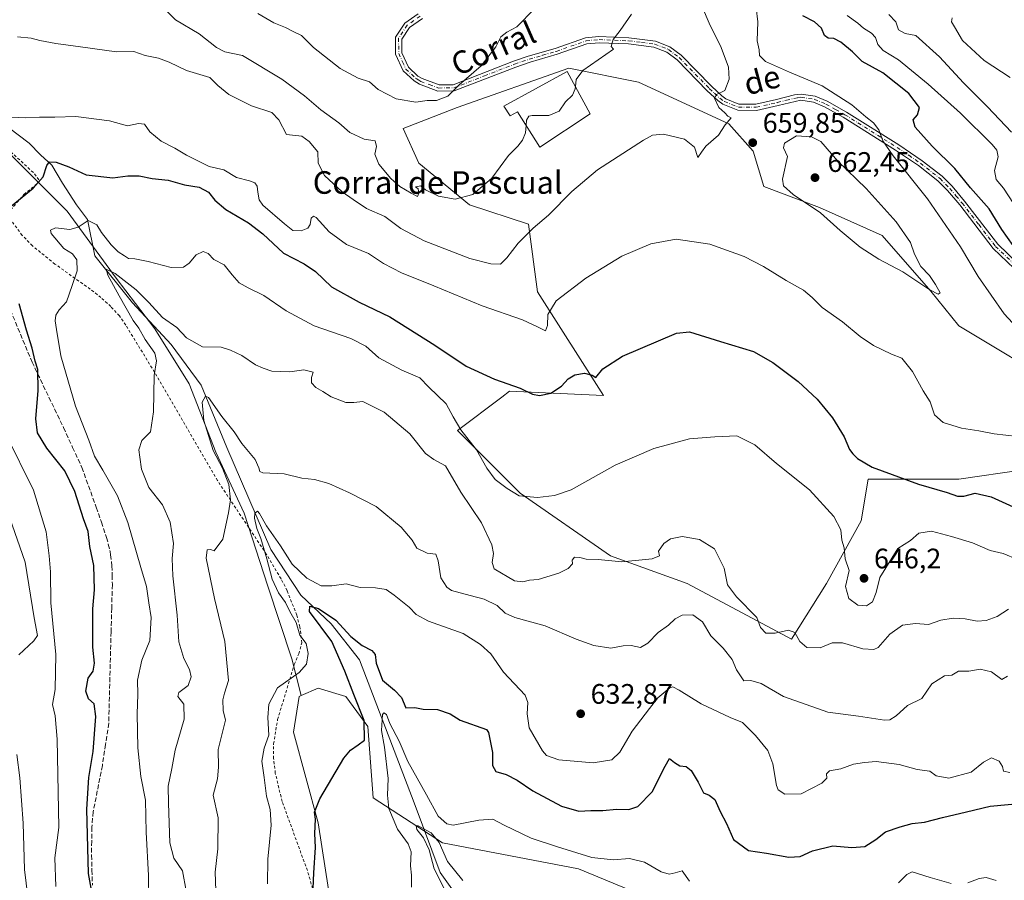
# Model space of a CAD drawing. Units: metres. Extents: x 634963 to 638439, y 4718179 to 4720560.
# Drawn here: x 635439 to 635788, y 4719004 to 4719309 of the extents above; entities that cross this region are included whole.
import ezdxf
from ezdxf.enums import TextEntityAlignment as Align

# ---------------------------------------------------------------- set-up
doc = ezdxf.new("R2010")
doc.units = ezdxf.units.M
doc.header["$MEASUREMENT"] = 0
for name, pattern in [('DGN Style 2', [1.648017, 0.98881, -0.659207]), ('DGN Style 3', [2.307223, 1.648017, -0.659207]), ('DGN Style 4', [2.638475, 1.318413, -0.659207, 0.001648, -0.659207])]:
    doc.linetypes.add(name, pattern=pattern)
for name, color, linetype, lineweight in [('Alambrada', 7, 'DGN Style 2', 0), ('Arbolado forestal CxS', 92, 'Continuous', 0), ('Camino Cxs', 7, 'Continuous', 0), ('Camino eje', 30, 'DGN Style 4', 13), ('Corriente natural lineal', 142, 'Continuous', 13), ('Cultivos herbáceos CxS', 92, 'Continuous', 0), ('Curva de nivel maestra', 30, 'Continuous', 30), ('Curva de nivel normal', 30, 'Continuous', 0), ('Edificación industrial Cxs', 135, 'Continuous', 13), ('Matorral CxS', 135, 'Continuous', 0), ('Punto de cota en terreno', 7, 'Continuous', 0), ('Rótulo de punto de cota en terreno', 7, 'Continuous', 0), ('Senda', 7, 'DGN Style 3', 0), ('Texto cartográfico', 7, 'Continuous', 0)]:
    doc.layers.add(name, color=color, linetype=linetype, lineweight=lineweight)
doc.styles.add('Style-Arial', font='txt')

# ---------------------------------------------------------------- blocks, each defined once
blk = doc.blocks.new('*U13')
at = {"layer": 'Cultivos herbáceos CxS', "color": 92, "linetype": 'Continuous', "lineweight": 0}
blk.add_polyline3d([(635549.8015, 4718992.1335, 623.2771), (635544.9359, 4719024.2645, 625.1067), (635536.1775, 4719056.3951, 627.5643), (635538.1237, 4719069.0529, 628.3175), (635538.8957, 4719069.3839, 628.2287), (635544.9369, 4719071.9737, 627.4355), (635554.6699, 4719069.0529, 626.2203), (635562.4557, 4719058.3429, 624.5574), (635564.4013, 4719033.0273, 623.3087), (635589.0019, 4719017.1193, 615.8801), (635637.1282, 4719007.8581, 618.8867), (635668.5945, 4718994.8941, 618.7621)], dxfattribs=at)
blk = doc.blocks.new('*U14')
at = {"layer": 'Matorral CxS', "color": 135, "linetype": 'Continuous', "lineweight": 0}
for points in [[(635668.5945, 4718994.8941, 618.7621), (635637.1282, 4719007.8581, 618.8867), (635589.0019, 4719017.1193, 615.8801), (635564.4013, 4719033.0273, 623.3087), (635562.4557, 4719058.3429, 624.5574), (635554.6699, 4719069.0529, 626.2203), (635544.9369, 4719071.9737, 627.4355), (635538.8957, 4719069.3839, 628.2287), (635535.5031, 4719082.3377, 630.8151), (635527.0661, 4719108.1769, 631.5356), (635518.6291, 4719134.0163, 633.285), (635508.6101, 4719155.6367, 634.8344), (635499.1185, 4719179.8941, 637.6412), (635486.9901, 4719199.4053, 638.566), (635473.2795, 4719217.3345, 640.4488), (635455.8777, 4719241.0645, 646.5175), (635436.3665, 4719260.5759, 653.1059)], [(635808.9827, 4719178.2007, 656.9879), (635771.9569, 4719200.4287, 659.6934), (635762.0831, 4719212.7777, 660.0016), (635744.8045, 4719232.5363, 660.6492), (635722.5895, 4719242.4165, 660.3888), (635702.8415, 4719249.8253, 659.0273), (635699.1057, 4719262.4483, 659.8795), (635690.4999, 4719272.0543, 659.9881), (635658.4113, 4719286.8733, 662.6111), (635633.7263, 4719291.8123, 666.1977), (635594.1809, 4719277.8789, 669.1542), (635575.0477, 4719270.4721, 667.8158), (635580.6013, 4719258.1281, 666.5981), (635598.5001, 4719243.3151, 664.6914), (635619.4851, 4719236.5263, 660.8164), (635622.5707, 4719212.4555, 656.888), (635646.0661, 4719175.7319, 648.6614), (635612.6951, 4719177.2751, 649.7431), (635609.9347, 4719175.1983, 649.2162), (635594.2297, 4719163.3833, 644.6996), (635616.4443, 4719141.1545, 645.3226), (635648.5341, 4719118.9267, 640.3677), (635675.6871, 4719109.0467, 637.6224), (635712.7129, 4719089.2887, 639.63), (635725.0551, 4719109.0463, 643.1969), (635737.3977, 4719131.2747, 646.4398), (635739.8669, 4719146.0937, 648.5685), (635771.9561, 4719146.0933, 651.6776), (635794.8131, 4719149.3313, 653.1048)]]:
    blk.add_polyline3d(points, dxfattribs=at)
blk = doc.blocks.new('5PATER')
at = {"layer": 'Punto de cota en terreno', "linetype": 'Continuous', "lineweight": 0}
h = blk.add_hatch(color=51, dxfattribs=at)
edge = h.paths.add_edge_path()
edge.add_ellipse((0, 0), major_axis=(-0.11, -0.111), ratio=0.999422, start_angle=0, end_angle=360)

msp = doc.modelspace()

# ---------------------------------------------------------------- linework, layer by layer
at = {"layer": 'Alambrada', "color": 7, "linetype": 'DGN Style 2', "lineweight": 0}
for points in [[(635435.8501, 4719241.5301, 650.1789), (635440.6001, 4719247.0601, 652.003), (635445.1401, 4719250.7601, 652.0522), (635445.8501, 4719252.2301, 652.0973), (635443.9201, 4719254.8001, 653.2318), (635434.1401, 4719263.8001, 655.3514)], [(635543.8501, 4718997.7601, 626.2004), (635541.0501, 4719007.2901, 626.9867), (635532.1201, 4719031.7501, 629.7938), (635529.6901, 4719041.7901, 629.0592), (635529.1001, 4719046.9801, 629.4357), (635529.0801, 4719052.2301, 630.559), (635530.5101, 4719060.8601, 629.7102), (635536.4001, 4719080.3801, 630.7041), (635538.0101, 4719084.1701, 630.5161), (635539.1001, 4719088.0001, 630.1543), (635538.3701, 4719093.7401, 629.2725), (635537.3001, 4719097.9001, 628.5739), (635533.8701, 4719106.5501, 628.0204), (635531.7301, 4719110.7601, 628.468), (635526.6001, 4719119.3801, 630.152), (635509.1901, 4719145.5601, 636.9213), (635486.8501, 4719184.0101, 641.9516), (635476.6901, 4719200.7401, 642.037), (635474.4201, 4719203.9401, 642.7132), (635471.3701, 4719207.3001, 643.569), (635467.8901, 4719210.4701, 644.7154), (635464.1001, 4719213.4701, 645.5376), (635451.5901, 4719222.3401, 647.9046), (635443.6201, 4719228.8001, 649.2119), (635439.9901, 4719232.5401, 649.9398), (635436.5101, 4719237.1601, 649.548)]]:
    msp.add_polyline3d(points, dxfattribs=at)
at = {"layer": 'Arbolado forestal CxS', "color": 92, "linetype": 'Continuous', "lineweight": 0}
for points in [[(635295.6477, 4719345.9343, 687.1787), (635308.2247, 4719345.4769, 684.1165), (635322.9901, 4719339.1489, 678.9349), (635341.9741, 4719330.1841, 669.8615), (635367.8135, 4719317.0007, 661.3616), (635392.5983, 4719304.8721, 658.9648), (635412.1095, 4719287.9971, 657.0777), (635436.3665, 4719260.5759, 653.1059), (635455.8777, 4719241.0645, 646.5175), (635473.2795, 4719217.3345, 640.4488), (635486.9901, 4719199.4053, 638.566), (635499.1185, 4719179.8941, 637.6412), (635508.6101, 4719155.6367, 634.8344), (635518.6291, 4719134.0163, 633.285), (635527.0661, 4719108.1769, 631.5356), (635535.5031, 4719082.3377, 630.8151), (635538.8957, 4719069.3839, 628.2287)], [(635436.3665, 4719260.5759, 653.1059), (635455.8777, 4719241.0645, 646.5175), (635473.2795, 4719217.3345, 640.4488), (635486.9901, 4719199.4053, 638.566), (635499.1185, 4719179.8941, 637.6412), (635508.6101, 4719155.6367, 634.8344), (635518.6291, 4719134.0163, 633.285), (635527.0661, 4719108.1769, 631.5356), (635535.5031, 4719082.3377, 630.8151), (635538.8957, 4719069.3839, 628.2287), (635538.1237, 4719069.0529, 628.3175), (635536.1775, 4719056.3951, 627.5643), (635544.9359, 4719024.2645, 625.1067), (635549.8015, 4718992.1335, 623.2771)], [(635538.8957, 4719069.3839, 628.2287), (635538.1237, 4719069.0529, 628.3175), (635536.1775, 4719056.3951, 627.5643), (635544.9359, 4719024.2645, 625.1067), (635549.8015, 4718992.1335, 623.2771)]]:
    msp.add_polyline3d(points, dxfattribs=at)
at = {"layer": 'Camino Cxs', "color": 7, "linetype": 'Continuous', "lineweight": 0}
for points in [[(635791.5901, 4719220.8001, 651.6145), (635784.2101, 4719227.8901, 652.1386), (635772.3001, 4719243.3101, 652.6439), (635767.9501, 4719248.4601, 652.7956), (635764.5801, 4719251.8501, 653.0281), (635757.7101, 4719257.2501, 653.6691), (635749.5201, 4719262.7701, 654.5271), (635731.0301, 4719274.3901, 656.3677), (635724.3801, 4719278.1201, 656.8836), (635720.4501, 4719279.7301, 657.2381), (635716.0201, 4719280.4201, 657.5979), (635707.9001, 4719278.5501, 658.2233), (635700.2901, 4719276.8601, 658.5653), (635693.6101, 4719276.9301, 659.1871), (635688.3701, 4719279.0101, 659.8157), (635686.5501, 4719280.3301, 660.0474), (635682.7601, 4719283.8301, 660.3497), (635672.1301, 4719294.7801, 661.9176), (635668.5001, 4719297.4701, 662.4736), (635663.9101, 4719299.2901, 663.1316), (635654.8701, 4719300.4101, 664.2351), (635644.4801, 4719300.8501, 665.5448), (635640.0901, 4719300.4301, 666.0333), (635629.5801, 4719296.7401, 666.8679), (635619.9901, 4719293.9501, 667.8874), (635614.9101, 4719292.2301, 668.4284), (635593.1401, 4719283.7601, 669.9796), (635587.3501, 4719283.6801, 670.4708), (635580.7901, 4719286.1301, 671.0682), (635578.9301, 4719287.2801, 671.2641), (635575.0601, 4719290.8601, 671.8964), (635572.3501, 4719296.8201, 672.6623), (635572.3001, 4719302.7701, 673.6055), (635575.6301, 4719307.8301, 674.5816), (635580.3001, 4719311.0601, 675.4438)], [(635791.5901, 4719220.8001, 651.6145), (635784.2101, 4719227.8901, 652.1386), (635772.3001, 4719243.3101, 652.6439), (635767.9501, 4719248.4601, 652.7956), (635764.5801, 4719251.8501, 653.0281), (635757.7101, 4719257.2501, 653.6691), (635749.5201, 4719262.7701, 654.5271), (635731.0301, 4719274.3901, 656.3677), (635724.3801, 4719278.1201, 656.8836), (635720.4501, 4719279.7301, 657.2381), (635716.0201, 4719280.4201, 657.5979), (635707.9001, 4719278.5501, 658.2233), (635700.2901, 4719276.8601, 658.5653), (635693.6101, 4719276.9301, 659.1871), (635688.3701, 4719279.0101, 659.8157), (635686.5501, 4719280.3301, 660.0474), (635682.7601, 4719283.8301, 660.3497), (635672.1301, 4719294.7801, 661.9176), (635668.5001, 4719297.4701, 662.4736), (635663.9101, 4719299.2901, 663.1316), (635654.8701, 4719300.4101, 664.2351), (635644.4801, 4719300.8501, 665.5448), (635640.0901, 4719300.4301, 666.0333), (635629.5801, 4719296.7401, 666.8679), (635619.9901, 4719293.9501, 667.8874), (635614.9101, 4719292.2301, 668.4284), (635593.1401, 4719283.7601, 669.9796), (635587.3501, 4719283.6801, 670.4708), (635580.7901, 4719286.1301, 671.0682), (635578.9301, 4719287.2801, 671.2641), (635575.0601, 4719290.8601, 671.8964), (635572.3501, 4719296.8201, 672.6623), (635572.3001, 4719302.7701, 673.6055), (635575.6301, 4719307.8301, 674.5816), (635580.3001, 4719311.0601, 675.4438)], [(635581.8101, 4719309.4401, 675.1409), (635577.2201, 4719306.2701, 674.4521), (635574.4901, 4719302.1201, 673.7202), (635574.5301, 4719297.3001, 672.9516), (635576.8701, 4719292.1701, 672.2044), (635580.2601, 4719289.0301, 671.6264), (635581.7601, 4719288.1101, 671.4186), (635587.7301, 4719285.8701, 670.8401), (635592.7101, 4719285.9401, 670.3464), (635614.1601, 4719294.2901, 668.5951), (635619.3301, 4719296.0401, 668.0145), (635628.9101, 4719298.8201, 667.1197), (635639.6201, 4719302.5801, 666.178), (635644.4201, 4719303.0401, 665.7017), (635655.0501, 4719302.5901, 664.3383), (635664.4601, 4719301.4301, 663.2394), (635669.5701, 4719299.4001, 662.559), (635673.5801, 4719296.4301, 661.9258), (635684.2901, 4719285.4001, 660.3668), (635687.9401, 4719282.0201, 659.9473), (635689.4301, 4719280.9401, 659.6468), (635694.0401, 4719279.1101, 658.9451), (635700.0601, 4719279.0501, 658.2952), (635707.3901, 4719280.6801, 657.978), (635713.7901, 4719282.3401, 657.4443), (635716.0501, 4719282.6301, 657.2379), (635721.0401, 4719281.8501, 656.8803), (635725.3301, 4719280.0901, 656.3709), (635732.1501, 4719276.2701, 655.9596), (635750.7101, 4719264.6001, 653.9129), (635759.0001, 4719259.0201, 653.0336), (635766.0401, 4719253.4901, 652.4879), (635769.5701, 4719249.9401, 652.1877), (635774.0001, 4719244.6801, 652.0311), (635785.8401, 4719229.3601, 651.5275), (635793.0401, 4719222.4401, 651.0784)], [(635581.8101, 4719309.4401, 675.1409), (635577.2201, 4719306.2701, 674.4521), (635574.4901, 4719302.1201, 673.7202), (635574.5301, 4719297.3001, 672.9516), (635576.8701, 4719292.1701, 672.2044), (635580.2601, 4719289.0301, 671.6264), (635581.7601, 4719288.1101, 671.4186), (635587.7301, 4719285.8701, 670.8401), (635592.7101, 4719285.9401, 670.3464), (635614.1601, 4719294.2901, 668.5951), (635619.3301, 4719296.0401, 668.0145), (635628.9101, 4719298.8201, 667.1197), (635639.6201, 4719302.5801, 666.178), (635644.4201, 4719303.0401, 665.7017), (635655.0501, 4719302.5901, 664.3383), (635664.4601, 4719301.4301, 663.2394), (635669.5701, 4719299.4001, 662.559), (635673.5801, 4719296.4301, 661.9258), (635684.2901, 4719285.4001, 660.3668), (635687.9401, 4719282.0201, 659.9473), (635689.4301, 4719280.9401, 659.6468), (635694.0401, 4719279.1101, 658.9451), (635700.0601, 4719279.0501, 658.2952), (635707.3901, 4719280.6801, 657.978), (635713.7901, 4719282.3401, 657.4443), (635716.0501, 4719282.6301, 657.2379), (635721.0401, 4719281.8501, 656.8803), (635725.3301, 4719280.0901, 656.3709), (635732.1501, 4719276.2701, 655.9596), (635750.7101, 4719264.6001, 653.9129), (635759.0001, 4719259.0201, 653.0336), (635766.0401, 4719253.4901, 652.4879), (635769.5701, 4719249.9401, 652.1877), (635774.0001, 4719244.6801, 652.0311), (635785.8401, 4719229.3601, 651.5275), (635793.0401, 4719222.4401, 651.0784)]]:
    msp.add_polyline3d(points, dxfattribs=at)
at = {"layer": 'Camino eje', "color": 30, "linetype": 'DGN Style 4', "lineweight": 13}
msp.add_polyline3d([(635581.0551, 4719310.2501, 675.2823), (635576.4251, 4719307.0501, 674.4887), (635573.3951, 4719302.4451, 673.6561), (635573.4401, 4719297.0601, 672.801), (635574.7951, 4719294.0801, 672.4292), (635575.9651, 4719291.5151, 672.0433), (635579.5951, 4719288.1551, 671.4345), (635580.5251, 4719287.5801, 671.3037), (635581.2751, 4719287.1201, 671.22), (635584.2601, 4719286.0001, 670.9816), (635587.5401, 4719284.7751, 670.6603), (635592.9251, 4719284.8501, 670.1602), (635603.8101, 4719289.0851, 669.4889), (635614.5351, 4719293.2601, 668.5054), (635619.6601, 4719294.9951, 667.9508), (635624.4501, 4719296.3851, 667.4475), (635629.2451, 4719297.7801, 666.9515), (635639.8551, 4719301.5051, 666.1033), (635644.4501, 4719301.9451, 665.608), (635654.9601, 4719301.5001, 664.2847), (635659.4801, 4719300.9401, 663.7406), (635664.1851, 4719300.3601, 663.1844), (635669.0351, 4719298.4351, 662.5145), (635672.8551, 4719295.6051, 661.9193), (635683.5251, 4719284.6151, 660.3556), (635685.3501, 4719282.9251, 660.1824), (635687.2451, 4719281.1751, 660.0274), (635688.9001, 4719279.9751, 659.739), (635693.8251, 4719278.0201, 659.0451), (635700.1751, 4719277.9551, 658.4048), (635707.6451, 4719279.6151, 658.1013), (635710.8451, 4719280.4451, 657.8766), (635714.9051, 4719281.3801, 657.5211), (635716.0351, 4719281.5251, 657.429), (635720.7451, 4719280.7901, 657.0576), (635724.8551, 4719279.1051, 656.6368), (635728.2651, 4719277.1951, 656.4575), (635731.5901, 4719275.3301, 656.1593), (635740.8701, 4719269.4951, 655.2469), (635750.1151, 4719263.6851, 654.2428), (635754.2101, 4719260.9251, 653.8488), (635758.3551, 4719258.1351, 653.389), (635765.3101, 4719252.6701, 652.8137), (635768.7601, 4719249.2001, 652.5195), (635770.9751, 4719246.5701, 652.4967), (635773.1501, 4719243.9951, 652.3707), (635779.0701, 4719236.3351, 652.1454), (635785.0251, 4719228.6251, 651.8555), (635792.3151, 4719221.6201, 651.3944)], dxfattribs=at)
at = {"layer": 'Corriente natural lineal', "color": 142, "linetype": 'Continuous', "lineweight": 13}
msp.add_polyline3d([(635427.6401, 4719276.3901, 655.6366), (635442.4601, 4719265.2601, 652.8593), (635446.4201, 4719261.0601, 651.6264), (635450.4901, 4719257.4601, 650.4321), (635454.2601, 4719251.0201, 648.4844), (635459.2601, 4719243.3701, 646.5841), (635463.0601, 4719238.1701, 645.3716), (635465.7601, 4719225.2401, 642.0828), (635479.0701, 4719208.6201, 639.7172), (635492.7401, 4719193.8101, 637.7156), (635503.3701, 4719179.3501, 636.6113), (635512.5201, 4719157.2901, 633.1297), (635528.0801, 4719121.1401, 629.5038), (635538.7101, 4719104.9101, 627.0985), (635549.5001, 4719094.7201, 625.0546), (635559.4801, 4719082.0201, 623.7049), (635578.8801, 4719031.2701, 618.3276), (635588.1601, 4719006.5401, 614.9243), (635601.3601, 4718988.0901, 614.4841)], dxfattribs=at)
at = {"layer": 'Cultivos herbáceos CxS', "color": 92, "linetype": 'Continuous', "lineweight": 0}
for points in [[(635794.8131, 4719149.3313, 653.1048), (635771.9561, 4719146.0933, 651.6776), (635739.8669, 4719146.0937, 648.5685), (635737.3977, 4719131.2747, 646.4398), (635725.0551, 4719109.0463, 643.1969), (635712.7129, 4719089.2887, 639.63), (635675.6871, 4719109.0467, 637.6224), (635648.5341, 4719118.9267, 640.3677), (635616.4443, 4719141.1545, 645.3226), (635594.2297, 4719163.3833, 644.6996), (635609.9347, 4719175.1983, 649.2162), (635612.6951, 4719177.2751, 649.7431), (635646.0661, 4719175.7319, 648.6614), (635622.5707, 4719212.4555, 656.888), (635619.4851, 4719236.5263, 660.8164), (635598.5001, 4719243.3151, 664.6914), (635580.6013, 4719258.1281, 666.5981), (635575.0477, 4719270.4721, 667.8158), (635594.1809, 4719277.8789, 669.1542), (635633.7263, 4719291.8123, 666.1977), (635658.4113, 4719286.8733, 662.6111), (635690.4999, 4719272.0543, 659.9881), (635699.1057, 4719262.4483, 659.8795), (635702.8415, 4719249.8253, 659.0273), (635722.5895, 4719242.4165, 660.3888), (635744.8045, 4719232.5363, 660.6492), (635762.0831, 4719212.7777, 660.0016), (635771.9569, 4719200.4287, 659.6934), (635808.9827, 4719178.2007, 656.9879)], [(635808.9827, 4719178.2007, 656.9879), (635771.9569, 4719200.4287, 659.6934), (635762.0831, 4719212.7777, 660.0016), (635744.8045, 4719232.5363, 660.6492), (635722.5895, 4719242.4165, 660.3888), (635702.8415, 4719249.8253, 659.0273), (635699.1057, 4719262.4483, 659.8795), (635690.4999, 4719272.0543, 659.9881), (635658.4113, 4719286.8733, 662.6111), (635633.7263, 4719291.8123, 666.1977), (635594.1809, 4719277.8789, 669.1542), (635575.0477, 4719270.4721, 667.8158), (635580.6013, 4719258.1281, 666.5981), (635598.5001, 4719243.3151, 664.6914), (635619.4851, 4719236.5263, 660.8164), (635622.5707, 4719212.4555, 656.888), (635646.0661, 4719175.7319, 648.6614), (635612.6951, 4719177.2751, 649.7431), (635609.9347, 4719175.1983, 649.2162), (635594.2297, 4719163.3833, 644.6996), (635616.4443, 4719141.1545, 645.3226), (635648.5341, 4719118.9267, 640.3677), (635675.6871, 4719109.0467, 637.6224), (635712.7129, 4719089.2887, 639.63), (635725.0551, 4719109.0463, 643.1969), (635737.3977, 4719131.2747, 646.4398), (635739.8669, 4719146.0937, 648.5685), (635771.9561, 4719146.0933, 651.6776), (635794.8131, 4719149.3313, 653.1048)], [(635668.5945, 4718994.8941, 618.7621), (635637.1282, 4719007.8581, 618.8867), (635589.0019, 4719017.1193, 615.8801), (635564.4013, 4719033.0273, 623.3087), (635562.4557, 4719058.3429, 624.5574), (635554.6699, 4719069.0529, 626.2203), (635544.9369, 4719071.9737, 627.4355), (635538.8957, 4719069.3839, 628.2287)], [(635538.8957, 4719069.3839, 628.2287), (635538.1237, 4719069.0529, 628.3175), (635536.1775, 4719056.3951, 627.5643), (635544.9359, 4719024.2645, 625.1067), (635549.8015, 4718992.1335, 623.2771)]]:
    msp.add_polyline3d(points, dxfattribs=at)
at = {"layer": 'Curva de nivel maestra', "color": 30, "linetype": 'Continuous', "lineweight": 30, "flags": 128}
for points, elevation in [([(635791.19, 4719228.8901), (635787.25, 4719234.5801), (635782.79, 4719241.9301), (635776.15, 4719249.3501), (635770.6, 4719256.3001), (635762.57, 4719264.1201), (635756.45, 4719270.9101), (635755.78, 4719273.4601), (635757.36, 4719275.2301), (635758.01, 4719277.8601), (635754.22, 4719282.8901), (635745.04, 4719290.1701), (635737.77, 4719294.2401), (635734.28, 4719297.6601), (635730.1, 4719301.0601), (635727.7, 4719302.3201), (635725.66, 4719302.4501), (635724.31, 4719303.3701), (635723.3, 4719306.0101), (635720.86, 4719308.2401), (635716.63, 4719310.3301)], 650), ([(635434.81, 4719241.7701), (635443.81, 4719249.2101), (635447.37, 4719253.2901), (635448.71, 4719257.3601), (635449.7, 4719258.5801), (635451.98, 4719258.4301), (635456.48, 4719256.8301), (635462.65, 4719253.9801), (635472.15, 4719252.9001), (635477.44, 4719253.6601), (635481.38, 4719253.7001), (635486.03, 4719252.7301), (635491.68, 4719252.0501), (635497.46, 4719250.4901), (635502.68, 4719249.6001), (635506, 4719247.9001), (635508.29, 4719244.9901), (635512.16, 4719241.6701), (635520.19, 4719237.0101), (635525.28, 4719233.0701), (635532.6, 4719226.2601), (635539.87, 4719222.4201), (635543.88, 4719219.7501), (635549.6, 4719214.3001), (635559.38, 4719208.8901), (635570.23, 4719203.6001), (635586.25, 4719193.6201), (635597.31, 4719186.1901), (635607.42, 4719181.4901), (635616.46, 4719178.3301), (635620.86, 4719176.2201), (635623.35, 4719175.7101), (635627.38, 4719176.5601), (635631.15, 4719179.0801), (635633.48, 4719181.6801), (635635.81, 4719183.1101), (635639.28, 4719183.6101), (635641.97, 4719182.9501), (635643.27, 4719182.1801), (635645.84, 4719185.1701), (635652.78, 4719189.7401), (635671.95, 4719197.7901), (635676.47, 4719198.2801), (635687.48, 4719194.9101), (635699.14, 4719191.3801), (635706.09, 4719187.4601), (635715.05, 4719180.7501), (635721.8, 4719174.4901), (635727.16, 4719167.8501), (635731.38, 4719161.0701), (635733.23, 4719156.5901), (635734.39, 4719155.0801), (635736.01, 4719153.3701), (635741.27, 4719150.3101), (635757.74, 4719144.2601), (635767.8, 4719141.3801), (635771.48, 4719140.0701), (635773.81, 4719140.0801), (635777.81, 4719141.1001), (635783.5, 4719139.7701), (635792.56, 4719135.7001)], 650), ([(635464.92, 4718998.4501), (635463.52, 4719006.2201), (635462.82, 4719029.0101), (635463.53, 4719040.2401), (635465.17, 4719049.4801), (635466.12, 4719061.8901), (635465.47, 4719066.4001), (635463.45, 4719068.2301), (635462.51, 4719070.8401), (635463.36, 4719075.4501), (635465.15, 4719077.9701), (635465.61, 4719080.7901), (635465, 4719086.4601), (635465.05, 4719093.6701), (635464.95, 4719100.1301), (635465.62, 4719106.8401), (635465.38, 4719115.5001), (635463.94, 4719122.1701), (635463.29, 4719127.5001), (635461.71, 4719131.9801), (635458.58, 4719141.7401), (635455.02, 4719148.9801), (635448.75, 4719157.0101), (635445.33, 4719162.5301), (635444.83, 4719167.4701), (635445.59, 4719177.5001), (635445.45, 4719185.0101), (635444.55, 4719187.9001), (635443.52, 4719192.5601), (635441.48, 4719198.8801), (635438.87, 4719208.2501)], 650), ([(635542.8, 4718992.5001), (635543.31, 4719006.5301), (635543.93, 4719015.4101), (635543.68, 4719020.4401), (635543.95, 4719025.4701), (635543.53, 4719027.9901), (635545.43, 4719032.7401), (635554.01, 4719047.0901), (635556.29, 4719049.9501), (635559.11, 4719051.9101), (635561.25, 4719053.4801), (635561.16, 4719060.4901), (635557.55, 4719069.7601), (635554.34, 4719077.9301), (635549.78, 4719088.4701), (635541.8, 4719099.1801), (635541.88, 4719100.9801), (635544.94, 4719100.2101), (635551.15, 4719096.0901), (635556.5, 4719090.2501), (635560.42, 4719087.1101), (635563.91, 4719085.3001), (635565.13, 4719083.9401), (635565.49, 4719080.8801), (635567.72, 4719074.7401), (635571.94, 4719071.2901), (635574.38, 4719068.6701), (635576, 4719065.0201), (635579.13, 4719065.0801), (635582.08, 4719064.4801), (635587.23, 4719064.4301), (635591.65, 4719062.8001), (635595.25, 4719060.6101), (635604.56, 4719057.3001), (635605.31, 4719056.1801), (635606.62, 4719049.1101), (635606.62, 4719044.5001), (635607.91, 4719042.4101), (635611.47, 4719041.3401), (635615.48, 4719039.3101), (635620.97, 4719035.5201), (635631.12, 4719030.1201), (635637.31, 4719028.3401), (635641.5, 4719028.5301), (635645.76, 4719028.5401), (635650.6, 4719029.0401), (635655, 4719028.9001), (635658.15, 4719030.0401), (635663.33, 4719035.1601), (635667.87, 4719044.2901), (635669.48, 4719047.0201), (635671.2, 4719045.6301), (635673.14, 4719044.4401), (635675.37, 4719044.1301), (635677.05, 4719042.7401), (635679.62, 4719038.6401), (635681.49, 4719034.8501), (635683.52, 4719034.0401), (635685.46, 4719032.5101), (635687.39, 4719028.2601), (635689.64, 4719024.0001), (635692.08, 4719018.3401), (635697.4, 4719014.3901), (635703.84, 4719013.4401), (635711.7, 4719012.0301), (635715.71, 4719012.3201), (635720.15, 4719014.3101), (635727.31, 4719016.0301), (635734.02, 4719015.4601), (635738.69, 4719015.8201), (635742.58, 4719018.2501), (635746.04, 4719021.0701), (635751.15, 4719022.7401), (635755.48, 4719024.0001), (635759.82, 4719024.4001), (635766.16, 4719026.1501), (635774.76, 4719028.1101), (635783.14, 4719030.1601), (635795.89, 4719031.3301)], 625)]:
    msp.add_lwpolyline(points, dxfattribs=dict(at, elevation=elevation))
at = {"layer": 'Curva de nivel normal', "color": 30, "linetype": 'Continuous', "lineweight": 0, "flags": 128}
for points, elevation in [([(635438.3, 4719302.8901), (635443.15, 4719302.4401), (635446.19, 4719301.6001), (635451.94, 4719300.5501), (635460.63, 4719299.4401), (635473.45, 4719297.5901), (635479.56, 4719297.7001), (635483.57, 4719296.2701), (635488.25, 4719295.3101), (635492.02, 4719293.9101), (635498.25, 4719290.9801), (635506.45, 4719288.5701), (635509.26, 4719285.6301), (635513.16, 4719282.5001), (635521.28, 4719278.5101), (635528.49, 4719276.1501), (635530.98, 4719273.5101), (635533.6, 4719268.3001), (635539.11, 4719267.6801), (635541.72, 4719265.8401), (635544.73, 4719262.1801), (635544.83, 4719258.1701), (635547.16, 4719253.7301), (635553.43, 4719248.0001), (635557.26, 4719245.2301), (635561.97, 4719242.0701), (635568.48, 4719239.2201), (635574.13, 4719234.9201), (635582.44, 4719230.5801), (635598.64, 4719224.3401), (635606.08, 4719222.4301), (635609.46, 4719222.3701), (635611.81, 4719224.5701), (635615.81, 4719229.7701), (635621.15, 4719235.1201), (635626.48, 4719239.6601), (635634.75, 4719248.1301), (635643.9, 4719255.7601), (635660.19, 4719266.3201), (635663.42, 4719268.0301), (635667.31, 4719268.4301), (635674.78, 4719266.6301), (635678.32, 4719263.7601), (635679.52, 4719260.1701), (635680.78, 4719262.0801), (635682.34, 4719264.1301), (635686.74, 4719268.0801), (635689.18, 4719271.7601), (635691.28, 4719274.2201), (635690.14, 4719274.8401), (635688.98, 4719276.0101), (635686.86, 4719277.8901), (635685.42, 4719281.1801), (635686.08, 4719282.5101), (635689.04, 4719283.9501), (635690.57, 4719287.9001), (635690.32, 4719292.1301), (635687.78, 4719299.1501), (635683.46, 4719307.8201), (635678.45, 4719319.8201)], 660), ([(635699.59, 4719318.3401), (635700.68, 4719308.3001), (635700.45, 4719301.4801), (635701.24, 4719298.3201), (635701.35, 4719296.2701), (635703.42, 4719294.1701), (635711.98, 4719290.3501), (635723.55, 4719285.6001), (635734.03, 4719278.8601), (635738.96, 4719274.5801), (635741.72, 4719272.4701), (635743.64, 4719270.0101), (635745.03, 4719266.0601), (635748.72, 4719260.7501), (635760.82, 4719245.5201), (635772.59, 4719228.4601), (635778.78, 4719217.9201), (635788.01, 4719204.7101), (635796.95, 4719195.1801)], 655), ([(635489.65, 4719313.6201), (635494.25, 4719308.9501), (635502.72, 4719304.0301), (635508.81, 4719299.1401), (635511.84, 4719297.6301), (635518.04, 4719296.2701), (635532.04, 4719287.9501), (635540.06, 4719282.0701), (635545.86, 4719277.0101), (635552.18, 4719272.4201), (635556.07, 4719268.9601), (635561.19, 4719266.6601), (635565.09, 4719266.0801), (635565.56, 4719264.0901), (635564.95, 4719261.2801), (635566.4, 4719257.7601), (635570.62, 4719252.6501), (635573.83, 4719249.8601), (635577.83, 4719247.5301), (635580.14, 4719246.3301), (635580.55, 4719247.4601), (635580.36, 4719249.0601), (635579.37, 4719249.8001), (635581.28, 4719250.0501), (635582.96, 4719248.6601), (635587.56, 4719246.3801), (635593.47, 4719245.3601), (635599.65, 4719246.9801), (635606.42, 4719252.8501), (635612.39, 4719260.8501), (635615.6, 4719264.2201), (635617.36, 4719266.3301), (635618.33, 4719268.8801), (635618.5926, 4719271.4948)], 665), ([(635523.44, 4719311.1601), (635529.18, 4719307.8801), (635533.27, 4719306.3001), (635535.78, 4719304.9301), (635538.92, 4719303.3801), (635543.2, 4719299.1801), (635552.68, 4719291.7001), (635559.07, 4719288.3201), (635563.12, 4719287.0101), (635566.19, 4719284.2101), (635572.49, 4719280.9801), (635579.52, 4719279.7701), (635583.48, 4719280.3301), (635586.86, 4719280.3601), (635590.81, 4719281.9401), (635594.81, 4719285.8601), (635602.65, 4719292.6201), (635607.84, 4719299.4101), (635609.65, 4719302.9001), (635611.81, 4719304.6201), (635615.33, 4719306.4901), (635621.62, 4719312.9201)], 670), ([(635636.088, 4719285.3164), (635636.31, 4719287.8501), (635638.74, 4719291.0201), (635649.53, 4719298.5101), (635648.79, 4719299.5501), (635649.4, 4719302.0401), (635651.94, 4719305.1701), (635655.93, 4719310.9801)], 665), ([(635732.45, 4719310.4801), (635736.14, 4719307.8001), (635738.19, 4719306.0501), (635741, 4719304.1801), (635742.4, 4719302.7301), (635743.33, 4719300.1701), (635745.19, 4719298.1301), (635750.6, 4719294.7701), (635761.09, 4719286.1301), (635772.52, 4719275.8901), (635783.75, 4719264.7801), (635785.46, 4719262.7601), (635785.96, 4719260.3301), (635784.68, 4719255.4801), (635785.22, 4719252.3001), (635787.87, 4719249.3001), (635791.36, 4719243.8401)], 645), ([(635747.16, 4719310.8901), (635749.6, 4719308.3001), (635750.64, 4719305.4501), (635753.01, 4719304.1101), (635756.76, 4719303.4601), (635765.1, 4719295.8001), (635773.62, 4719286.6501), (635782.1, 4719278.1601), (635790.67, 4719269.1601)], 640), ([(635790.14, 4719288.4901), (635780.94, 4719294.5101), (635773.3, 4719301.6601), (635770.47, 4719306.4501), (635769.35, 4719308.2101), (635769.64, 4719309.6901)], 635), ([(635636.088, 4719285.3164), (635636.02, 4719284.5401), (635635.06, 4719282.2701), (635632.55, 4719279.8701), (635630.35, 4719276.6001), (635626.66, 4719275.0401), (635620.68, 4719274.9901), (635619.57, 4719274.7901), (635618.78, 4719273.3601), (635618.5926, 4719271.4948)], 665), ([(635792.77, 4719161.2201), (635784.48, 4719162.1601), (635779.08, 4719163.1601), (635772.92, 4719164.1301), (635766.44, 4719166.2001), (635763.32, 4719168.8601), (635761.82, 4719173.5301), (635759.36, 4719177.4101), (635755.51, 4719184.2801), (635751.74, 4719188.9601), (635748.12, 4719190.4201), (635741.76, 4719193.4601), (635736.99, 4719196.6901), (635730.78, 4719201.8101), (635723.57, 4719206.9401), (635720.03, 4719210.5101), (635716.87, 4719213.0401), (635710.74, 4719216.4901), (635702.7, 4719221.5301), (635695.88, 4719225.0401), (635683.74, 4719229.4101), (635671.8, 4719231.1501), (635662.84, 4719229.5401), (635652.58, 4719225.1601), (635639.76, 4719217.3801), (635629.22, 4719209.2601), (635626.27, 4719204.5201), (635626.14, 4719200.5901), (635625.47, 4719198.6901), (635624.48, 4719199.1801), (635622.68, 4719200.0501), (635617.37, 4719202.5201), (635603, 4719207.5101), (635585.91, 4719214.6001), (635574.39, 4719219.2201), (635568.02, 4719222.5901), (635562.73, 4719226.0901), (635554.98, 4719229.3501), (635548.78, 4719233.8201), (635544.12, 4719238.8501), (635543.23, 4719239.3401), (635542.37, 4719238.6201), (635542.1, 4719236.4401), (635541.22, 4719235.0801), (635538.91, 4719234.1001), (635535.94, 4719234.3001), (635532.91, 4719236.6101), (635525.21, 4719243.2401), (635523.95, 4719245.1801), (635523.52, 4719247.8901), (635523.3, 4719250.0001), (635522.43, 4719251.1301), (635520.51, 4719251.8801), (635515.94, 4719253.0301), (635511.48, 4719255.7801), (635506.22, 4719256.9801), (635498.24, 4719260.9401), (635494.12, 4719263.4801), (635489.26, 4719265.9601), (635485.15, 4719269.2301), (635483.33, 4719271.9601), (635481.15, 4719272.1901), (635477.32, 4719271.3801), (635470.86, 4719273.1401), (635458.99, 4719274.7101), (635451.54, 4719274.4601), (635446.07, 4719274.4101), (635441.21, 4719274.2301), (635435.81, 4719274.3901)], 655), ([(635714.48, 4719267.8001), (635710.16, 4719265.2701), (635709.78, 4719263.5801), (635711.24, 4719260.5001), (635709.44, 4719252.5101), (635709.79, 4719250.1501), (635713.26, 4719247.0501), (635722.95, 4719240.5001), (635729.97, 4719234.2301), (635736.96, 4719228.3301), (635743.66, 4719224.0801), (635752.12, 4719219.6401), (635761.69, 4719213.2301), (635764.69, 4719211.6201), (635765.37, 4719212.2001), (635763.72, 4719215.0801), (635761.58, 4719218.2801), (635758.54, 4719221.4901), (635756.3, 4719225.8501), (635754.82, 4719229.9501), (635749.77, 4719237.3001), (635739.08, 4719249.1901), (635729.07, 4719258.8801), (635723.06, 4719265.7601), (635719.72, 4719267.5201), (635714.48, 4719267.8001)], 660), ([(635792.84, 4719117.6201), (635787.69, 4719119.7201), (635783.05, 4719120.7401), (635776.88, 4719123.4701), (635769.44, 4719125.7201), (635762.24, 4719127.6801), (635757.84, 4719126.9601), (635754.86, 4719124.3601), (635750.35, 4719121.5001), (635744.03, 4719111.2001), (635742.66, 4719105.9101), (635741.36, 4719102.5901), (635739.27, 4719101.1801), (635736.2, 4719101.3601), (635733.04, 4719103.7201), (635731.78, 4719108.0201), (635733.13, 4719113.6701), (635731.68, 4719117.8801), (635731.36, 4719121.7601), (635730.56, 4719124.5001), (635730.1, 4719128.0801), (635727.65, 4719132.8601), (635719.05, 4719142.2801), (635707.4, 4719151.6601), (635699.66, 4719158.2501), (635693.34, 4719161.3901), (635685.53, 4719161.1201), (635676.48, 4719160.3501), (635663.81, 4719156.9001), (635650.14, 4719151.0001), (635634.54, 4719142.3001), (635628.69, 4719140.2901), (635622.6, 4719139.6201), (635616.11, 4719140.2101), (635611.83, 4719142.7901), (635607.59, 4719145.9501), (635604.67, 4719150.0201), (635601.02, 4719156.5201), (635595.47, 4719163.5401), (635592.76, 4719168.1801), (635590.27, 4719172.7801), (635584.1, 4719178.7201), (635580.87, 4719182.0601), (635574.5, 4719184.6701), (635566.38, 4719189.0801), (635561.81, 4719193.2301), (635556.51, 4719195.9001), (635543.48, 4719200.4801), (635533.51, 4719205.8101), (635525.67, 4719211.1601), (635520.04, 4719213.9201), (635516.91, 4719215.7401), (635514.45, 4719218.4801), (635511.6, 4719222.0601), (635507.94, 4719224.0201), (635505.83, 4719226.1201), (635504.14, 4719226.8201), (635501.65, 4719225.6601), (635499.2, 4719222.6801), (635497.14, 4719221.2301), (635492.75, 4719221.1801), (635484.58, 4719223.2101), (635479.89, 4719224.1601), (635477.59, 4719224.2901), (635476.28, 4719225.3201), (635473.99, 4719226.6901), (635471.46, 4719229.1601), (635468.07, 4719233.5401), (635466.38, 4719236.3001), (635463.38, 4719237.8201), (635459.84, 4719235.4101), (635456.84, 4719234.6501), (635451.76, 4719235.2401), (635450.02, 4719234.3901), (635450.29, 4719233.2001), (635454.76, 4719227.9001), (635457.75, 4719225.9401), (635459.38, 4719223.8501), (635459.44, 4719219.9901), (635457.62, 4719214.7701), (635455.64, 4719208.9901), (635453.05, 4719206.1801), (635451.86, 4719204.1801), (635451.64, 4719202.1801), (635452.13, 4719199.1801), (635453.61, 4719189.8401), (635458.89, 4719171.9601), (635463.53, 4719159.9401), (635465.56, 4719154.2501), (635468.6, 4719149.2901), (635473.78, 4719140.1301), (635477.37, 4719130.7201), (635482.05, 4719114.7401), (635484.04, 4719108.0701), (635484.89, 4719102.1901), (635485.66, 4719097.0601), (635485.2, 4719088.8401), (635482.42, 4719081.8401), (635480.78, 4719074.8001), (635480.98, 4719069.6701), (635480.76, 4719062.8001), (635480.97, 4719050.8401), (635482.04, 4719040.6101), (635483.64, 4719032.2701), (635483.86, 4719020.8601), (635484.71, 4719005.5201), (635484.64, 4718996.8201)], 645), ([(635789.54, 4719100.0301), (635785.6, 4719097.4201), (635781.71, 4719095.9001), (635778.49, 4719095.7701), (635774.19, 4719096.5401), (635770.01, 4719096.7401), (635765.56, 4719096.0401), (635761.18, 4719094.5701), (635756.58, 4719094.9301), (635752.07, 4719094.3501), (635747.58, 4719091.1601), (635743.36, 4719086.4401), (635741.84, 4719085.7301), (635737.99, 4719085.9601), (635730.69, 4719088.0501), (635727.07, 4719088.0401), (635722.83, 4719086.2201), (635718.08, 4719086.3501), (635715.58, 4719088.5301), (635713.86, 4719091.6501), (635711.57, 4719092.5301), (635706.86, 4719091.4101), (635703.58, 4719091.5001), (635701.71, 4719093.4901), (635700.33, 4719097.0201), (635693.17, 4719104.3601), (635689.95, 4719108.6401), (635688.81, 4719114.5001), (635685.33, 4719121.3501), (635680.01, 4719124.7001), (635673.94, 4719125.7701), (635669.81, 4719124.9501), (635667.38, 4719123.2601), (635665.53, 4719120.5301), (635665.85, 4719118.9401), (635663.27, 4719117.8301), (635652.5, 4719116.7801), (635644.15, 4719117.5501), (635639.85, 4719117.6501), (635637.64, 4719118.2801), (635635.72, 4719118.4001), (635634.94, 4719117.3801), (635635.01, 4719116.0401), (635633.48, 4719114.3401), (635630.15, 4719112.7901), (635622.9, 4719110.4801), (635619.81, 4719110.3001), (635617.46, 4719109.6501), (635614.49, 4719110.0601), (635607.22, 4719114.2701), (635606.56, 4719116.5001), (635607, 4719119.7401), (635606.42, 4719122.8001), (635602.75, 4719130.6301), (635595.47, 4719141.4601), (635589.99, 4719150.8101), (635585.89, 4719153.0601), (635582.94, 4719155.1501), (635577.36, 4719162.1901), (635568.22, 4719169.7801), (635560.73, 4719173.5601), (635557.53, 4719173.2301), (635554.69, 4719173.2701), (635549.51, 4719175.3001), (635546.52, 4719177.2001), (635544, 4719178.5501), (635542.56, 4719180.2201), (635542.53, 4719182.1801), (635543.08, 4719183.9701), (635539.85, 4719184.8801), (635534.78, 4719184.1401), (635528.43, 4719184.3201), (635525.44, 4719185.3801), (635522.63, 4719186.6001), (635517.77, 4719189.8801), (635513.81, 4719191.8501), (635510.48, 4719192.8801), (635503.83, 4719192.9701), (635498.2, 4719196.2201), (635494.76, 4719199.8901), (635489.65, 4719203.3801), (635484.9, 4719208.7401), (635480.35, 4719213.2201), (635472.87, 4719219.0401), (635469.77, 4719220.5001), (635470.27, 4719218.4201), (635474.36, 4719211.0601), (635479.27, 4719202.3001), (635481.25, 4719199.6101), (635483.57, 4719195.5501), (635487.02, 4719190.7801), (635487.59, 4719188.0201), (635486.75, 4719182.8601), (635486.52, 4719170.0101), (635485.41, 4719162.8401), (635482.43, 4719159.8401), (635481.27, 4719156.5001), (635481.68, 4719153.8401), (635482.23, 4719149.6401), (635484.86, 4719143.1601), (635489.66, 4719137.0201), (635492.46, 4719130.8201), (635493.58, 4719123.2701), (635493.16, 4719117.9201), (635493.4, 4719111.7601), (635494.84, 4719097.8001), (635495.54, 4719088.3401), (635497.22, 4719082.4801), (635499.27, 4719078.5801), (635499.9, 4719075.9601), (635498.77, 4719072.9401), (635495.44, 4719070.4801), (635495.18, 4719069.0201), (635497.28, 4719066.3001), (635497.32, 4719061.0201), (635494.22, 4719049.9401), (635493.02, 4719043.4201), (635491.74, 4719037.1501), (635491.86, 4719031.1701), (635492.33, 4719017.1301), (635493.75, 4719011.6601), (635496.83, 4719007.1901), (635498.11, 4719000.0701)], 640), ([(635508.56, 4719000.2501), (635508.38, 4719006.7301), (635509.33, 4719015.0201), (635509.47, 4719025.9801), (635507.67, 4719033.9601), (635509.14, 4719039.8401), (635509.57, 4719044.0001), (635509.48, 4719050.2601), (635512.02, 4719060.6701), (635511.25, 4719064.0201), (635511.05, 4719067.7701), (635511.73, 4719070.2201), (635513.15, 4719074.7001), (635511.77, 4719088.5401), (635508.19, 4719103.7401), (635505.15, 4719118.0401), (635505.55, 4719121.0401), (635506.68, 4719121.1901), (635508.03, 4719120.7201), (635511.1, 4719124.7901), (635513.04, 4719134.1501), (635513.79, 4719138.7901), (635513.21, 4719144.1301), (635510.97, 4719150.0201), (635507.69, 4719156.1901), (635504.33, 4719166.8901), (635503.78, 4719173.3301), (635504.91, 4719175.4901), (635506, 4719175.0301), (635510.75, 4719168.2701), (635515.12, 4719162.8101), (635517.77, 4719158.7701), (635522.55, 4719153.0601), (635523.9, 4719150.1101), (635524.2, 4719148.7401), (635525.25, 4719148.3101), (635532.8, 4719147.9701), (635539.06, 4719146.4801), (635543.54, 4719145.9001), (635548.68, 4719144.5601), (635555.95, 4719141.2101), (635565.48, 4719136.4101), (635574.34, 4719129.0701), (635578.24, 4719124.4201), (635579.84, 4719121.6201), (635583.48, 4719119.8401), (635586.54, 4719119.4801), (635587.41, 4719117.1001), (635588.37, 4719111.0601), (635590.45, 4719107.7501), (635592.15, 4719106.6301), (635598.8, 4719104.8801), (635603.7, 4719103.5001), (635608.34, 4719101.2901), (635611.19, 4719098.6001), (635614.63, 4719097.0501), (635625.35, 4719094.0201), (635636.29, 4719089.3701), (635642.62, 4719087.0601), (635648.57, 4719086.1001), (635653.05, 4719086.9501), (635655.81, 4719087.0401), (635659.15, 4719086.3701), (635661.78, 4719087.9701), (635665.35, 4719091.7201), (635669.11, 4719094.2701), (635671.48, 4719096.5401), (635673.86, 4719097.9001), (635677.67, 4719098.0001), (635681.15, 4719095.4901), (635684.1, 4719090.4901), (635688.44, 4719086.1701), (635691.59, 4719082.1701), (635693.17, 4719078.5001), (635695.72, 4719074.5101), (635698.25, 4719074.6401), (635701.93, 4719073.6601), (635709.8, 4719069.0601), (635725.49, 4719063.4001), (635736.4, 4719062.0901), (635745.69, 4719060.6101), (635747.51, 4719060.6801), (635749.76, 4719062.1101), (635753.81, 4719065.7801), (635758.88, 4719068.3501), (635762.41, 4719073.5001), (635766.88, 4719076.3101), (635769.48, 4719076.6201), (635771.81, 4719078.0301), (635775.48, 4719077.9501), (635779.51, 4719078.6601), (635783.6, 4719077.7201), (635787.2, 4719075.0101), (635789.25, 4719076.2601)], 635), ([(635434.16, 4719162.0901), (635443.94, 4719142.1901), (635448.48, 4719127.4201), (635449.53, 4719118.8401), (635450, 4719113.1701), (635450.14, 4719102.1801), (635451.92, 4719083.8401), (635451.62, 4719071.5001), (635450.65, 4719066.1701), (635451.69, 4719062.1701), (635452.37, 4719053.8401), (635453, 4719022.5001), (635451.58, 4719011.7701), (635451.9, 4719001.6301)], 655), ([(635526.92, 4719002.6301), (635527.06, 4719011.3001), (635528.16, 4719023.3201), (635527.92, 4719028.9401), (635526.62, 4719033.6401), (635525.75, 4719040.2601), (635524.94, 4719046.0201), (635525.74, 4719050.6901), (635527.35, 4719055.2601), (635527.08, 4719061.5101), (635527.36, 4719066.2301), (635530.46, 4719072.1001), (635538.09, 4719077.5001), (635540.78, 4719080.5101), (635541.33, 4719084.2001), (635540.57, 4719087.8401), (635538.33, 4719090.7201), (635537.06, 4719095.2301), (635534.89, 4719099.1301), (635533.3, 4719102.3301), (635530.86, 4719105.7301), (635528.56, 4719110.6201), (635526.71, 4719117.7701), (635524.53, 4719125.0701), (635523.13, 4719128.6001), (635522.27, 4719132.2201), (635522.48, 4719134.0601), (635523.35, 4719134.7401), (635524.14, 4719133.8701), (635526.62, 4719129.5601), (635531.51, 4719122.4601), (635535.7, 4719115.9701), (635540.91, 4719110.9301), (635544.22, 4719109.2301), (635546, 4719108.2601), (635549.72, 4719108.2801), (635554.79, 4719108.9401), (635559.72, 4719107.6201), (635565.15, 4719107.5001), (635569.04, 4719106.9901), (635571.83, 4719104.9101), (635577.17, 4719100.6901), (635579.6, 4719098.0401), (635583.96, 4719095.7201), (635596.26, 4719091.3101), (635602.43, 4719087.4501), (635606.06, 4719084.0801), (635610.59, 4719077.6101), (635618.27, 4719069.4201), (635619.21, 4719066.9101), (635618.96, 4719062.8501), (635619.67, 4719057.9201), (635624.39, 4719049.7601), (635625.86, 4719048.1201), (635630.15, 4719046.5901), (635642.41, 4719045.4901), (635648.95, 4719046.5301), (635651.84, 4719049.2801), (635656.15, 4719056.6701), (635662.33, 4719064.7001), (635665.32, 4719068.5801), (635669.52, 4719072.0301), (635670.55, 4719072.4301), (635672.9, 4719071.2601), (635680.64, 4719066.4401), (635690.88, 4719061.5701), (635695.24, 4719059.7801), (635699.85, 4719055.1601), (635704.26, 4719049.8401), (635706.1, 4719045.0701), (635707.31, 4719037.4801), (635707.97, 4719035.8701), (635710.3, 4719034.4201), (635716.05, 4719034.5301), (635719.78, 4719036.3601), (635723.44, 4719038.2201), (635725.16, 4719040.0701), (635725.1, 4719041.5601), (635726.17, 4719042.6701), (635730.18, 4719043.3201), (635734.62, 4719044.9801), (635738.58, 4719045.6401), (635742.71, 4719046.0001), (635750.81, 4719044.8401), (635757.27, 4719043.0801), (635761.65, 4719042.5301), (635763.94, 4719040.9201), (635768.48, 4719040.0001), (635776.37, 4719042.2201), (635780.71, 4719045.7501), (635783.56, 4719047.3001), (635786.26, 4719046.1201), (635787.44, 4719044.1701), (635787.81, 4719042.4701), (635790.12, 4719042.0501)], 630), ([(635438.83, 4719083.7401), (635444.14, 4719088.7801), (635445.4, 4719090.5801), (635444.24, 4719096.8801), (635441.02, 4719116.6801), (635435.47, 4719132.6501)], 660), ([(635578.02, 4719001.3401), (635578, 4719005.6101), (635577.66, 4719008.9301), (635577.85, 4719013.8801), (635576.79, 4719016.8101), (635572.99, 4719022.0101), (635569.92, 4719029.2801), (635569.44, 4719034.0101), (635569.71, 4719039.9201), (635568.37, 4719051.0001), (635567.35, 4719056.9601), (635567.66, 4719062.6101), (635568.14, 4719063.2501), (635569.14, 4719062.6001), (635570.34, 4719059.4001), (635573.64, 4719053.2001), (635576.72, 4719045.9501), (635583.24, 4719034.1901), (635587.45, 4719026.6201), (635590.44, 4719023.8901), (635592.71, 4719023.4301), (635601.81, 4719025.1701), (635606.79, 4719025.5401), (635610.82, 4719023.4101), (635620.33, 4719018.7401), (635629.34, 4719015.8501), (635641.87, 4719011.9401), (635649.48, 4719011.0501), (635655.25, 4719011.6101), (635660.57, 4719010.2301), (635666.51, 4719006.8701), (635669.27, 4719005.9601), (635671.48, 4719006.5101), (635673.87, 4719007.2201), (635676.54, 4719003.5301)], 620), ([(635442.99, 4718989.1701), (635440.8, 4719007.6001), (635440.29, 4719024.0301), (635439.16, 4719040.1601), (635438.05, 4719048.4401)], 660), ([(635589.78, 4719000.4201), (635586.01, 4719007.8601), (635584.26, 4719014.6101), (635582.18, 4719018.8701), (635579.81, 4719021.8801), (635579.58, 4719023.1601), (635580.29, 4719023.1801), (635584.93, 4719020.6201), (635587.74, 4719017.2001), (635590.7, 4719010.4701), (635596.15, 4719003.7101)], 615), ([(635750.58, 4719002.9001), (635753.51, 4719005.9301), (635755.48, 4719006.8001), (635761.84, 4719004.7901), (635769.25, 4719002.7401)], 620), ([(635775.17, 4719002.9601), (635779.15, 4719004.5101), (635781.7, 4719004.8501), (635785.27, 4719003.8001)], 620)]:
    msp.add_lwpolyline(points, dxfattribs=dict(at, elevation=elevation))
at = {"layer": 'Edificación industrial Cxs', "color": 135, "linetype": 'Continuous', "lineweight": 13, "elevation": 667.8625, "flags": 128}
msp.add_lwpolyline([(635633.1701, 4719290.6601), (635641.3501, 4719275.6801), (635623.4401, 4719263.8101), (635615.5301, 4719276.3501), (635612.9801, 4719274.9301), (635610.7101, 4719278.3901)], close=True, dxfattribs=at)
at = {"layer": 'Edificación industrial Cxs', "color": 135, "linetype": 'Continuous', "lineweight": 13}
msp.add_polyline3d([(635633.1701, 4719290.6601, 666.4704), (635641.3501, 4719275.6801, 663.5845), (635623.4401, 4719263.8101, 664.8322), (635615.5301, 4719276.3501, 667.073), (635612.9801, 4719274.9301, 667.3234), (635610.7101, 4719278.3901, 667.8625), (635633.1701, 4719290.6601, 666.4704)], dxfattribs=at)
at = {"layer": 'Matorral CxS', "color": 135, "linetype": 'Continuous', "lineweight": 0}
for points in [[(635295.6477, 4719345.9343, 687.1787), (635308.2247, 4719345.4769, 684.1165), (635322.9901, 4719339.1489, 678.9349), (635341.9741, 4719330.1841, 669.8615), (635367.8135, 4719317.0007, 661.3616), (635392.5983, 4719304.8721, 658.9648), (635412.1095, 4719287.9971, 657.0777), (635436.3665, 4719260.5759, 653.1059), (635455.8777, 4719241.0645, 646.5175), (635473.2795, 4719217.3345, 640.4488), (635486.9901, 4719199.4053, 638.566), (635499.1185, 4719179.8941, 637.6412), (635508.6101, 4719155.6367, 634.8344), (635518.6291, 4719134.0163, 633.285), (635527.0661, 4719108.1769, 631.5356), (635535.5031, 4719082.3377, 630.8151), (635538.8957, 4719069.3839, 628.2287)], [(635808.9827, 4719178.2007, 656.9879), (635771.9569, 4719200.4287, 659.6934), (635762.0831, 4719212.7777, 660.0016), (635744.8045, 4719232.5363, 660.6492), (635722.5895, 4719242.4165, 660.3888), (635702.8415, 4719249.8253, 659.0273), (635699.1057, 4719262.4483, 659.8795), (635690.4999, 4719272.0543, 659.9881), (635658.4113, 4719286.8733, 662.6111), (635633.7263, 4719291.8123, 666.1977), (635594.1809, 4719277.8789, 669.1542), (635575.0477, 4719270.4721, 667.8158), (635580.6013, 4719258.1281, 666.5981), (635598.5001, 4719243.3151, 664.6914), (635619.4851, 4719236.5263, 660.8164), (635622.5707, 4719212.4555, 656.888), (635646.0661, 4719175.7319, 648.6614), (635612.6951, 4719177.2751, 649.7431), (635609.9347, 4719175.1983, 649.2162), (635594.2297, 4719163.3833, 644.6996), (635616.4443, 4719141.1545, 645.3226), (635648.5341, 4719118.9267, 640.3677), (635675.6871, 4719109.0467, 637.6224), (635712.7129, 4719089.2887, 639.63), (635725.0551, 4719109.0463, 643.1969), (635737.3977, 4719131.2747, 646.4398), (635739.8669, 4719146.0937, 648.5685), (635771.9561, 4719146.0933, 651.6776), (635794.8131, 4719149.3313, 653.1048)], [(635668.5945, 4718994.8941, 618.7621), (635637.1282, 4719007.8581, 618.8867), (635589.0019, 4719017.1193, 615.8801), (635564.4013, 4719033.0273, 623.3087), (635562.4557, 4719058.3429, 624.5574), (635554.6699, 4719069.0529, 626.2203), (635544.9369, 4719071.9737, 627.4355), (635538.8957, 4719069.3839, 628.2287)]]:
    msp.add_polyline3d(points, dxfattribs=at)
at = {"layer": 'Senda', "color": 7, "linetype": 'DGN Style 3', "lineweight": 0}
msp.add_polyline3d([(635435.7851, 4719206.0551, 651.8746), (635443.4501, 4719187.6151, 651.0251), (635454.6101, 4719164.3551, 649.5402), (635457.8451, 4719157.3251, 649.327), (635461.1051, 4719150.2351, 648.7271), (635466.2201, 4719136.1001, 648.3608), (635468.0301, 4719130.7951, 647.9824), (635469.8651, 4719125.4251, 648.0057), (635470.4751, 4719123.0001, 648.1909), (635471.1151, 4719120.4451, 648.2257), (635471.2745, 4719119.2149, 648.2206), (635471.7751, 4719115.3501, 648.2048), (635471.8501, 4719111.9801, 648.2705), (635471.9201, 4719108.7151, 648.2113), (635471.6951, 4719100.3351, 648.1217), (635471.4751, 4719091.9851, 648.7505), (635471.0651, 4719075.7901, 648.0065), (635470.6551, 4719059.5101, 649.071), (635469.5151, 4719051.9751, 649.4485), (635468.3951, 4719044.5551, 649.3333), (635465.1151, 4719028.1101, 650.502), (635464.6651, 4719022.6451, 650.7669), (635464.6051, 4719017.6451, 650.7253), (635464.5501, 4719012.7201, 650.8837), (635464.7001, 4719007.4501, 650.8821), (635464.8551, 4719002.1201, 650.5276)], dxfattribs=at)

# ---------------------------------------------------------------- block references
at = {"layer": 'Cultivos herbáceos CxS', "color": 92, "linetype": 'Continuous', "lineweight": 0}
msp.add_blockref('*U13', (0, 0), dxfattribs=at)
at = {"layer": 'Matorral CxS', "color": 135, "linetype": 'Continuous', "lineweight": 0}
msp.add_blockref('*U14', (0, 0), dxfattribs=at)
at = {"layer": 'Punto de cota en terreno', "color": 7, "linetype": 'Continuous', "lineweight": 0, "xscale": 10, "yscale": 10, "zscale": 10}
for p in [(635698.93, 4719265.4, 659.85), (635721, 4719253, 662.45), (635738.38, 4719110.91, 646.2), (635637.93, 4719062.89, 632.87)]:
    msp.add_blockref('5PATER', p, dxfattribs=at)

# ---------------------------------------------------------------- texts
at = {"layer": 'Rótulo de punto de cota en terreno', "color": 7, "linetype": 'Continuous', "lineweight": 0, "style": 'Style-Arial'}
for s, p in [('659,85', (635702.4578, 4719268.9278)), ('662,45', (635725.4097, 4719255.0371)), ('646,2', (635741.9078, 4719114.4378)), ('632,87', (635641.4578, 4719066.4178))]:
    msp.add_text(s, height=7, dxfattribs=at).set_placement(p)
at = {"layer": 'Texto cartográfico', "color": 7, "linetype": 'Continuous', "lineweight": 0, "style": 'Style-Arial'}
for s, rotation, p in [('Corral', 23.570983, (635606.977, 4719298.7931)), ('de', 14.975708, (635702.2016, 4719287.6258))]:
    msp.add_text(s, height=8, rotation=rotation, dxfattribs=at).set_placement(p, align=Align.MIDDLE_CENTER)
msp.add_text('Corral de Pascual', height=8, dxfattribs=at).set_placement((635587.2676, 4719251.2768), align=Align.MIDDLE_CENTER)

doc.saveas('drawing.dxf')
